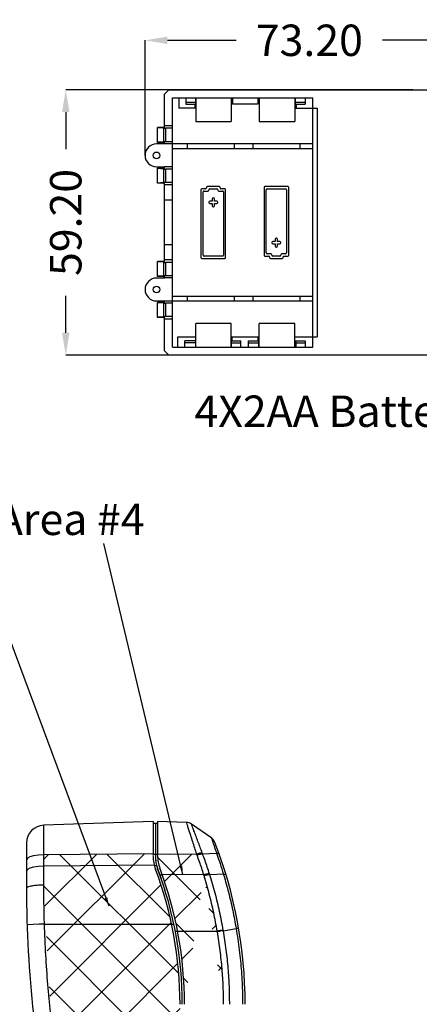
# Model space of a CAD drawing. Extents: x 3143 to 5114, y -436 to 924.
# Drawn here: x 3274 to 3363, y -71 to 149 of the extents above; entities that cross this region are included whole.
import ezdxf

# ---------------------------------------------------------------- set-up
doc = ezdxf.new("R2010")
doc.units = 0
doc.header["$LTSCALE"] = 30.734
doc.header["$MEASUREMENT"] = 0
doc.layers.get('0').update_dxf_attribs({"linetype": 'CONTINUOUS', "lineweight": 25})
doc.layers.get('Defpoints').update_dxf_attribs({"linetype": 'CONTINUOUS'})
doc.layers.add('DIM', color=4, linetype='CONTINUOUS')
doc.layers.add('DIMENSION', color=3, linetype='CONTINUOUS', lineweight=15)
doc.layers.add('Layer1', color=3, linetype='CONTINUOUS', lineweight=13)
doc.styles.get("Standard").update_dxf_attribs({"font": 'Vrinda.ttf'})
doc.dimstyles.get("Standard").update_dxf_attribs({"dimtxt": 3.5, "dimasz": 0.18, "dimexe": 0.18, "dimexo": 0.0625, "dimgap": 0.09, "dimtad": 0, "dimtih": 1, "dimtoh": 1, "dimdec": 4, "dimzin": 0, "dimdsep": 46, "dimtxsty": 'Standard', "dimcen": 0.09, "dimadec": 0, "dimazin": 0, "dimtp": 0.01, "dimtm": 0.01, "dimtfac": 1, "dimtdec": 4, "dimtofl": 0, "dimtmove": 0, "dimatfit": 0, "dimfxl": 0, "dimtolj": 1, "dimtzin": 0, "dimarcsym": 0})
pattern_1 = [(134.9999999999967, (6855.763034106464, 70.14337923526301), (5.30330085889941, 5.303300858898802), []), (44.99999999999671, (6855.763034106464, 70.14337923526301), (5.303300858898802, -5.30330085889941), [])]

# ---------------------------------------------------------------- blocks, each defined once
blk = doc.blocks.new('*D1')
at = {"layer": 'Defpoints', "color": 0}
for p in [(3361.271974713036, 133.3591411068043), (3283.935347695104, 74.15914110724376), (3360.738621749763, 74.15914110724373)]:
    blk.add_point(p, dxfattribs=at)
at = {"layer": 'DIM', "color": 6, "lineweight": -2}
for p, q in [((3361.271974713036, 133.3591411068043), (3283.935347695104, 133.3591411068043)), ((3360.738621749763, 74.15914110724373), (3283.935347695104, 74.15914110724376))]:
    blk.add_line(p, q, dxfattribs=at)
at = {"layer": 'DIM', "color": 4, "lineweight": -2}
for p, q in [((3283.935347695104, 128.3591411068043), (3283.935347695104, 120.0859249746554)), ((3283.935347695104, 79.15914110724376), (3283.935347695104, 87.43235723939172))]:
    blk.add_line(p, q, dxfattribs=at)
at = {"layer": 'DIM', "color": 4}
for points in [[(3283.10201436177, 128.3591411068043), (3284.768681028437, 128.3591411068043), (3283.935347695104, 133.3591411068043)], [(3283.10201436177, 79.15914110724376), (3284.768681028437, 79.15914110724376), (3283.935347695104, 74.15914110724376)]]:
    blk.add_solid(points, dxfattribs=at)
at = {"layer": 'DIM', "color": 3, "insert": (3283.935347695104, 103.7591411070241), "char_height": 7, "attachment_point": 5, "rotation": 90}
blk.add_mtext('\\A1;59.20', dxfattribs=at)
blk = doc.blocks.new('*D3')
at = {"layer": 'Defpoints', "color": 0}
for p in [(3374.799637998308, 144.3674138621138), (3301.599637997788, 118.7091411079035), (3374.799637998308, 118.7091411079035)]:
    blk.add_point(p, dxfattribs=at)
at = {"layer": 'DIMENSION', "color": 6, "lineweight": -2}
for p, q in [((3301.599637997788, 118.7091411079035), (3301.599637997788, 144.3674138621138)), ((3374.799637998308, 118.7091411079035), (3374.799637998308, 144.3674138621138))]:
    blk.add_line(p, q, dxfattribs=at)
at = {"layer": 'DIMENSION', "color": 4, "lineweight": -2}
for p, q in [((3306.599637997788, 144.3674138621138), (3321.930765195566, 144.3674138621138)), ((3369.799637998308, 144.3674138621138), (3354.46851080053, 144.3674138621138))]:
    blk.add_line(p, q, dxfattribs=at)
at = {"layer": 'DIMENSION', "color": 4}
for points in [[(3306.599637997788, 145.2007471954472), (3306.599637997788, 143.5340805287805), (3301.599637997788, 144.3674138621138)], [(3369.799637998308, 145.2007471954472), (3369.799637998308, 143.5340805287805), (3374.799637998308, 144.3674138621138)]]:
    blk.add_solid(points, dxfattribs=at)
at = {"layer": 'DIMENSION', "color": 3, "insert": (3338.199637998048, 144.3674138621138), "char_height": 7, "attachment_point": 5}
blk.add_mtext('\\A1;73.20', dxfattribs=at)

msp = doc.modelspace()

# ---------------------------------------------------------------- hatches: boundary and pattern name
at = {"layer": 'Layer1', "ltscale": 0.3}
h = msp.add_hatch(dxfattribs=at)
h.set_pattern_fill('ANSI37', color=256, scale=60, style=0)
h.set_pattern_definition(pattern_1)
edge = h.paths.add_edge_path()
edge.add_line((3303.396237060605, -36.98361047820335), (3279.056639074933, -37.21824338967903))
edge.add_line((3279.056639074933, -43.9580682031204), (3279.056639074933, -37.2824009169411))
edge.add_spline(control_points=[(3279.181717531917, -52.66828866682168), (3279.164329382872, -52.02160442791114), (3279.128115959405, -50.67478768908508), (3279.089536076589, -48.57509808495416), (3279.061977754121, -46.31835342098496), (3279.058457124886, -44.76184686825843), (3279.056639074933, -43.9580682031204)], knot_values=[0, 0, 0, 0, 1.940746242132104, 4.041894586948228, 6.300070768433304, 8.711398775178909, 8.711398775178909, 8.711398775178909, 8.711398775178909], degree=3, periodic=0)
edge.add_spline(control_points=[(3280.553815016306, -72.31295905482096), (3280.344999623431, -70.2498606288112), (3279.915820668827, -66.00956773883343), (3279.448828960254, -59.45913809897635), (3279.272268288961, -54.97038618799959), (3279.181717531917, -52.66828866682168)], knot_values=[0, 0, 0, 0, 6.22073624827707, 12.78549939811321, 19.69684535422858, 19.69684535422858, 19.69684535422858, 19.69684535422858], degree=3, periodic=0)
edge.add_spline(control_points=[(3285.254687054733, -160.5261919752209), (3285.163699763404, -150.7069968824613), (3284.981695448656, -131.0653980599589), (3283.41329768857, -101.6346544522887), (3281.506851662306, -82.08558349059265), (3280.553815016306, -72.31295905482096)], knot_values=[0, 0, 0, 0, 29.45673933176252, 58.92310429804341, 88.37794942395342, 88.37794942395342, 88.37794942395342, 88.37794942395342], degree=3, periodic=0)
edge.add_line((3303.396237060605, -36.98361047820335), (3303.396237060621, -37.58134879504259))
edge.add_arc((3311.396237060081, -37.58134879504304), 7.99999999946, 179.9999999999968, 200.6354133507103)
edge.add_arc((3223.877271542094, -70.53931575679766), 85.51896551748, 9.152099529229959e-06, 20.63541335071032)
edge.add_line((3309.396237059569, -84.13931575512402), (3309.39623705957, -70.53930209668329))
edge.add_line((3309.396237059569, -84.13931575512402), (3309.156671912746, -224.1393157571031))
edge.add_spline(control_points=[(3285.12517993757, -173.9035479915999), (3285.149027179231, -172.4183603764818), (3285.196739925835, -169.4468477232694), (3285.239927630275, -164.9876453605515), (3285.249766185299, -162.0136644164194), (3285.254687057266, -160.5261919752209)], knot_values=[0, 0, 0, 0, 4.456130483091771, 8.915673669834266, 13.37810868283524, 13.37810868283524, 13.37810868283524, 13.37810868283524], degree=3, periodic=0)
edge.add_spline(control_points=[(3280.126586604825, -250.7962373529821), (3280.999349933041, -242.3199398637121), (3282.750245682172, -225.3152001335896), (3284.421442938587, -199.6677264323529), (3284.890359055642, -182.5004628473279), (3285.125179935023, -173.9035479941428)], knot_values=[0, 0, 0, 0, 25.5620139441243, 51.28128108385164, 77.08027207066145, 77.08027207066145, 77.08027207066145, 77.08027207066145], degree=3, periodic=0)
edge.add_line((3280.126586604825, -250.7962373529821), (3303.396237060593, -250.9962343063042))
edge.add_arc((3311.396237060069, -250.6978741816632), 7.99999999946, 159.3624709922976, 179.9999999999968)
edge.add_line((3303.396237060593, -250.9962343063042), (3303.396237060609, -250.6978741816628))
edge.add_arc((3223.896237061686, -217.7433600755775), 85.50000000042, 339.3624709922972, 355.7098957069987)
h = msp.add_hatch(dxfattribs=at)
h.set_pattern_fill('ANSI37', color=6, scale=60, style=0)
h.set_pattern_definition(pattern_1)
edge = h.paths.add_edge_path()
edge.add_line((3304.396237059601, -36.9836104782034), (3313.112073933199, -37.0676308537254))
edge.add_line((3304.396237059601, -36.9836104782034), (3304.396237062134, -37.3991883872031))
edge.add_arc((3312.396237061595, -37.39918838720355), 7.99999999946, 179.9999999999968, 200.5268557839893)
edge.add_arc((3223.896237061695, -70.53527143925916), 86.4999999994, 359.9999999999968, 380.5268557839893)
edge.add_spline(control_points=[(3314.681731741296, -41.65944293246466), (3314.527139778934, -41.17410165430596), (3314.217459000131, -40.20185922520828), (3313.724514323211, -38.7501326894475), (3313.376988161998, -37.7872687858863), (3313.202944630294, -37.30505980990301)], knot_values=[0, 0, 0, 0, 1.528080975001486, 3.061073157901621, 4.599021794840889, 4.599021794840889, 4.599021794840889, 4.599021794840889], degree=3, periodic=0)
edge.add_spline(control_points=[(3313.202944630294, -37.30505980990301), (3313.188261593252, -37.26545511493798), (3313.15880224901, -37.18599414652576), (3313.127682880437, -37.10716847369081), (3313.112073933199, -37.0676308537254)], knot_values=[0, 0, 0, 0, 0.1267127998739455, 0.2542305097184359, 0.2542305097184359, 0.2542305097184359, 0.2542305097184359], degree=3, periodic=0)
edge.add_spline(control_points=[(3317.68181483941, -54.22040353820174), (3317.429610545776, -52.85333306162168), (3316.921907888149, -50.10133663792013), (3315.945255232594, -45.9856940504575), (3315.151439335925, -43.26128518980853), (3314.751579330829, -41.8889491790611)], knot_values=[0, 0, 0, 0, 4.170025424298088, 8.394516048010868, 12.68231800365837, 12.68231800365837, 12.68231800365837, 12.68231800365837], degree=3, periodic=0)
edge.add_spline(control_points=[(3314.751579330829, -41.8889491790611), (3314.739910827867, -41.85066360057212), (3314.716597711303, -41.77417082708094), (3314.693345789081, -41.69765942981313), (3314.681731741296, -41.65944293246466)], knot_values=[0, 0, 0, 0, 0.1200727031911403, 0.2398995770775409, 0.2398995770775409, 0.2398995770775409, 0.2398995770775409], degree=3, periodic=0)
edge.add_spline(control_points=[(3319.091113557516, -70.53748058140252), (3319.075908442018, -69.23753165069118), (3319.045083146666, -66.6021482012332), (3318.784638818964, -62.60151078250456), (3318.366865690759, -58.50176789513685), (3317.928383894372, -55.75204158696036), (3317.706069472131, -54.35790431476542)], knot_values=[0, 0, 0, 0, 3.899489939679347, 7.905426902220976, 12.0228096120197, 16.25727636208817, 16.25727636208817, 16.25727636208817, 16.25727636208817], degree=3, periodic=0)
edge.add_spline(control_points=[(3317.706069472131, -54.35790431476542), (3317.702123383574, -54.33531336471395), (3317.694115014559, -54.28946627796455), (3317.685954364897, -54.24364605043971), (3317.68181483941, -54.22040353820174)], knot_values=[0, 0, 0, 0, 0.06879895799608886, 0.1396236895008107, 0.1396236895008107, 0.1396236895008107, 0.1396236895008107], degree=3, periodic=0)
edge.add_line((3319.091113544804, -218.4782431625862), (3319.091113557516, -70.53748058140252))
edge.add_line((3310.396237061098, -83.95457385384299), (3310.396237061098, -70.53527143926414))
edge.add_line((3310.144680647754, -224.3354745723039), (3310.396237061098, -83.95457385384299))
edge.add_spline(control_points=[(3304.90417020425, -248.0742752607248), (3305.195040792366, -247.2761259849706), (3305.949178696286, -245.2067705862932), (3307.011310580206, -241.8124854089277), (3308.050614806403, -237.8890021018298), (3308.902540417141, -233.9206287057428), (3309.566362945681, -229.9155989571041), (3309.946967031298, -226.7359001498822), (3310.098987076916, -224.8937034492766), (3310.139674975776, -224.400642730004)], knot_values=[0, 0, 0, 0, 2.548335969791272, 6.607050782260492, 10.6643684420213, 14.72110143477837, 18.77845834050262, 22.83956630844099, 24.32375533269101, 24.32375533269101, 24.32375533269101, 24.32375533269101], degree=3, periodic=0)
edge.add_arc((3312.396237061582, -250.8794373262858), 7.99999999946, 159.4732129363081, 179.9999999999968)
edge.add_line((3304.396237059589, -251.1311885677632), (3304.396237062122, -250.8794372457737))
edge.add_line((3313.163109889012, -251.051700644442), (3304.396237059589, -251.1311885677632))
edge.add_spline(control_points=[(3313.163109889012, -251.051700644442), (3313.179362014401, -251.0107041407564), (3313.210954616762, -250.9310107955426), (3313.240848804202, -250.8506651204079), (3313.255364578775, -250.8116515258621)], knot_values=[0, 0, 0, 0, 0.1322969045978066, 0.2571727328190412, 0.2571727328190412, 0.2571727328190412, 0.2571727328190412], degree=3, periodic=0)
edge.add_spline(control_points=[(3313.255364578775, -250.8116515258621), (3313.49049059485, -250.1460456671698), (3313.725616610925, -249.4804398084776), (3313.960742626999, -248.8148339497853)], knot_values=[0, 0, 0, 0, 2.117743757645266, 2.117743757645266, 2.117743757645266, 2.117743757645266], degree=3, periodic=0)
edge.add_spline(control_points=[(3314.14268800352, -248.275901349723), (3314.959765261678, -245.5951554214889), (3316.845894037177, -239.4069620963712), (3318.650154144255, -229.420154147991), (3318.944494041218, -222.1164410442006), (3319.091113544804, -218.4782431625862)], knot_values=[0, 0, 0, 0, 8.40514257142318, 19.40230389211309, 30.31750860294099, 30.31750860294099, 30.31750860294099, 30.31750860294099], degree=3, periodic=0)

# ---------------------------------------------------------------- linework, layer by layer
at = {"color": 7, "linetype": 'Continuous'}
for p, q in [((3305.899637998227, 132.3591411078239), (3306.899637999749, 133.3591411068043)), ((3305.899637998227, 124.9618438094846), (3305.899637998227, 132.3591411078239)), ((3306.899637999749, 133.3591411068043), (3369.499637998888, 133.3591411068043)), ((3307.699637997409, 131.5591411076234), (3338.949637999188, 131.5591411076234)), ((3307.699637997409, 75.95914110642462), (3307.699637997409, 131.5591411076234)), ((3309.099637999029, 131.5591411076234), (3309.099637999029, 129.2591411076845)), ((3310.699637999427, 131.5591411076234), (3310.699637999427, 130.1591411060037)), ((3310.699637999427, 130.5591411060037), (3312.847852283129, 130.5591411060037)), ((3310.699637999427, 130.1591411060037), (3312.847852283129, 130.1591411060037)), ((3312.699637997388, 130.1591411060037), (3312.699637997388, 129.2591411076845)), ((3312.847852283129, 131.5591411076234), (3312.847852283129, 130.1591411060037)), ((3312.899637998707, 131.5591411076234), (3312.899637998707, 126.2591411082036)), ((3320.799637997507, 131.5591411076234), (3320.799637997507, 126.2591411082036)), ((3321.049637997887, 131.5591411076234), (3321.049637997887, 130.1591411060037)), ((3326.74963799741, 130.1591411060037), (3321.049637997887, 130.1591411060037)), ((3326.74963799741, 131.5591411076234), (3326.74963799741, 130.1591411060037)), ((3326.999637997789, 131.5591411076234), (3326.999637997789, 126.2591411082036)), ((3334.999637999788, 131.5591411076234), (3334.999637999788, 126.2591411082036)), ((3335.061001633728, 131.5591411076234), (3335.061001633728, 130.1591411060037)), ((3335.061001633728, 130.5591411060037), (3337.249637998129, 130.5591411060037)), ((3335.061001633728, 130.1591411060037), (3337.249637998129, 130.1591411060037)), ((3335.249637997627, 130.1591411060037), (3335.249637997627, 129.2591411076845)), ((3337.249637998129, 131.5591411076234), (3337.249637998129, 130.1591411060037)), ((3338.949637999188, 75.95914110642462), (3338.949637999188, 131.5591411076234)), ((3312.896066570748, 129.2591411076845), (3309.099637999029, 129.2591411076845)), ((3334.999637999788, 129.2591411076845), (3339.949637998169, 129.2591411076845)), ((3339.949637998169, 129.2591411076845), (3339.949637998169, 78.25914110636347)), ((3307.699637997409, 125.2996816479046), (3305.899637998227, 125.2996816479046)), ((3312.899637998707, 126.2591411082036), (3320.799637997507, 126.2591411082036)), ((3326.999637997789, 126.2591411082036), (3334.999637999788, 126.2591411082036)), ((3305.699637999448, 124.9348167820033), (3304.399637998487, 124.9348167820033)), ((3304.399637998487, 121.5834654303638), (3304.399637998487, 124.9348167820033)), ((3305.679049762749, 124.775039359624), (3304.399637998487, 124.8672492158434)), ((3307.699637997409, 124.7591411084638), (3306.14963799861, 124.7591411084638)), ((3305.899637998227, 121.2591411082234), (3304.149637998108, 121.2591411082234)), ((3305.679049762749, 121.7432428552843), (3304.399637998487, 121.6510329990634)), ((3305.699637999448, 121.5834654303638), (3304.399637998487, 121.5834654303638)), ((3305.899637998227, 121.2591411082234), (3305.899637998227, 121.5564384054237)), ((3307.699637997409, 121.2861681331636), (3305.899637998227, 121.2861681331636)), ((3307.699637997409, 121.7591411064445), (3306.14963799861, 121.7591411064445)), ((3338.949637999188, 121.2591411082234), (3307.699637997409, 121.2591411082234)), ((3311.076612056248, 120.2591411067033), (3311.076612056248, 121.2591411082234)), ((3321.522663940329, 120.2591411067033), (3321.522663940329, 121.2591411082234)), ((3325.676612056089, 120.2591411067033), (3325.676612056089, 121.2591411082234)), ((3336.122663942708, 120.2591411067033), (3336.122663942708, 121.2591411082234)), ((3307.699637997409, 120.2591411067033), (3338.949637999188, 120.2591411067033)), ((3304.149637998108, 116.1591411075835), (3305.899637998227, 116.1591411075835)), ((3305.699637999448, 115.8348167829034), (3304.399637998487, 115.8348167829034)), ((3304.399637998487, 112.483465431264), (3304.399637998487, 115.8348167829034)), ((3305.679049762749, 115.6750393579844), (3304.399637998487, 115.7672492142038)), ((3305.899637998227, 115.8618438103833), (3305.899637998227, 116.1591411075835)), ((3307.699637997409, 116.1321140801037), (3305.899637998227, 116.1321140801037)), ((3307.699637997409, 115.6591411068242), (3306.14963799861, 115.6591411068242)), ((3305.679049762749, 112.6432428561845), (3304.399637998487, 112.5510329999636)), ((3305.699637999448, 112.483465431264), (3304.399637998487, 112.483465431264)), ((3305.899637998227, 95.06184381026384), (3305.899637998227, 112.4564384037841)), ((3307.699637997409, 112.1186005679038), (3305.899637998227, 112.1186005679038)), ((3307.699637997409, 112.6591411073432), (3306.14963799861, 112.6591411073432)), ((3314.049637997409, 111.0591411069436), (3314.049637997409, 95.95914110634357)), ((3315.099637997988, 111.2591411082632), (3314.249637998729, 111.2591411082632)), ((3314.549637998169, 96.45914110710436), (3314.549637998169, 110.5591411061843)), ((3314.749637999488, 110.7591411075039), (3315.599637998747, 110.7591411075039)), ((3315.299637999308, 111.5591411077044), (3315.299637999308, 111.4591411070446)), ((3318.099637997468, 111.7591411064843), (3315.499637998089, 111.7591411064843)), ((3315.799637997529, 110.9591411062838), (3315.799637997529, 111.0591411069436)), ((3315.999637998848, 111.2591411082632), (3317.599637999249, 111.2591411082632)), ((3317.799637998028, 111.0591411069436), (3317.799637998028, 110.9591411062838)), ((3317.999637999348, 110.7591411075039), (3318.84963799861, 110.7591411075039)), ((3318.299637998787, 111.4591411070446), (3318.299637998787, 111.5591411077044)), ((3319.349637999369, 111.2591411082632), (3318.499637997569, 111.2591411082632)), ((3319.049637997388, 110.5591411061843), (3319.049637997388, 96.45914110710436)), ((3319.549637998147, 95.95914110634357), (3319.549637998147, 111.0591411069436)), ((3328.099637997428, 111.5591411077044), (3328.099637997428, 96.45914110710436)), ((3333.399637999387, 111.7591411064843), (3328.299637998748, 111.7591411064843)), ((3328.599637998187, 96.95914110786367), (3328.599637998187, 111.0591411069436)), ((3328.79963799951, 111.2591411082632), (3332.899637998628, 111.2591411082632)), ((3333.099637997409, 111.0591411069436), (3333.099637997409, 96.95914110786367)), ((3333.599637998169, 96.45914110710436), (3333.599637998169, 111.5591411077044)), ((3307.699637997409, 108.7591411070034), (3305.899637998227, 108.7591411070034)), ((3315.799637997529, 108.3091411078437), (3315.799637997529, 108.2091411071839)), ((3316.549637998668, 108.5091411066237), (3315.999637998848, 108.5091411066237)), ((3315.999637998848, 108.009141108404), (3316.549637998668, 108.009141108404)), ((3316.549637998668, 109.0591411064445), (3316.549637998668, 108.5091411066237)), ((3316.549637998668, 108.009141108404), (3316.549637998668, 107.4591411060435)), ((3316.849637998107, 109.2591411077642), (3316.749637997449, 109.2591411077642)), ((3317.049637999427, 108.5091411066237), (3317.049637999427, 109.0591411064445)), ((3317.599637999249, 108.5091411066237), (3317.049637999427, 108.5091411066237)), ((3317.049637999427, 108.009141108404), (3317.599637999249, 108.009141108404)), ((3317.049637999427, 107.4591411060435), (3317.049637999427, 108.009141108404)), ((3317.799637998028, 108.2091411071839), (3317.799637998028, 108.3091411078437)), ((3316.749637997449, 107.2591411072636), (3316.849637998107, 107.2591411072636)), ((3329.849637997547, 99.30914110686399), (3329.849637997547, 99.20914110620419)), ((3330.599637998689, 99.5091411081836), (3330.049637998867, 99.5091411081836)), ((3330.049637998867, 99.00914110742428), (3330.599637998689, 99.00914110742428)), ((3330.599637998689, 100.0591411080044), (3330.599637998689, 99.5091411081836)), ((3330.599637998689, 99.00914110742428), (3330.599637998689, 98.45914110760344)), ((3330.899637998129, 100.2591411067844), (3330.799637997467, 100.2591411067844)), ((3331.099637999449, 99.5091411081836), (3331.099637999449, 100.0591411080044)), ((3331.649637999268, 99.5091411081836), (3331.099637999449, 99.5091411081836)), ((3331.099637999449, 99.00914110742428), (3331.649637999268, 99.00914110742428)), ((3331.099637999449, 98.45914110760344), (3331.099637999449, 99.00914110742428)), ((3331.849637998049, 99.20914110620419), (3331.849637998049, 99.30914110686399)), ((3307.699637997409, 98.75914110704463), (3305.899637998227, 98.75914110704463)), ((3329.649637998769, 96.75914110654406), (3328.79963799951, 96.75914110654406)), ((3330.799637997467, 98.25914110628383), (3330.899637998129, 98.25914110628383)), ((3332.899637998628, 96.75914110654406), (3332.049637999369, 96.75914110654406)), ((3305.699637999448, 95.03481678278399), (3304.399637998487, 95.03481678278399)), ((3304.399637998487, 91.68346543114455), (3304.399637998487, 95.03481678278399)), ((3305.679049762749, 94.8750393578635), (3304.399637998487, 94.9672492140844)), ((3307.699637997409, 95.39968164868384), (3305.899637998227, 95.39968164868384)), ((3307.699637997409, 94.8591411067033), (3306.14963799861, 94.8591411067033)), ((3314.249637998729, 95.75914110756361), (3319.349637999369, 95.75914110756361)), ((3318.84963799861, 96.2591411083244), (3314.749637999488, 96.2591411083244)), ((3328.299637998748, 96.2591411083244), (3329.149637998009, 96.2591411083244)), ((3329.349637999329, 96.05914110700337), (3329.349637999329, 95.95914110634357)), ((3329.549637998108, 95.75914110756361), (3332.149637997489, 95.75914110756361)), ((3329.849637997547, 96.45914110710436), (3329.849637997547, 96.55914110776416)), ((3331.649637999268, 96.2591411083244), (3330.049637998867, 96.2591411083244)), ((3331.849637998049, 96.55914110776416), (3331.849637998049, 96.45914110710436)), ((3332.349637998809, 95.95914110634357), (3332.349637998809, 96.05914110700337)), ((3332.549637997587, 96.2591411083244), (3333.399637999387, 96.2591411083244)), ((3305.899637998227, 91.35914110646445), (3304.149637998108, 91.35914110646445)), ((3305.679049762749, 91.84324285606357), (3304.399637998487, 91.75103299984414)), ((3305.699637999448, 91.68346543114455), (3304.399637998487, 91.68346543114455)), ((3305.899637998227, 91.35914110646445), (3305.899637998227, 91.65643840366323)), ((3307.699637997409, 91.3861681339443), (3305.899637998227, 91.3861681339443)), ((3307.699637997409, 91.85914110722376), (3306.14963799861, 91.85914110722376)), ((3304.149637998108, 86.25914110836425), (3305.899637998227, 86.25914110836425)), ((3305.699637999448, 85.93481678368414), (3304.399637998487, 85.93481678368414)), ((3304.399637998487, 82.58346543204323), (3304.399637998487, 85.93481678368414)), ((3305.679049762749, 85.77503935876365), (3304.399637998487, 85.86724921498455)), ((3305.899637998227, 85.96184381116399), (3305.899637998227, 86.25914110836425)), ((3307.699637997409, 86.2321140808844), (3305.899637998227, 86.2321140808844)), ((3307.699637997409, 85.75914110760345), (3306.14963799861, 85.75914110760345)), ((3338.949637999188, 87.25914110734323), (3307.699637997409, 87.25914110734323)), ((3307.699637997409, 86.25914110836425), (3338.949637999188, 86.25914110836425)), ((3311.076612056248, 86.25914110836425), (3311.076612056248, 87.25914110734323)), ((3321.522663940329, 86.25914110836425), (3321.522663940329, 87.25914110734323)), ((3325.676612056089, 86.25914110836425), (3325.676612056089, 87.25914110734323)), ((3336.122663942708, 86.25914110836425), (3336.122663942708, 87.25914110734323)), ((3305.679049762749, 82.74324285696372), (3304.399637998487, 82.65103299820458)), ((3305.699637999448, 82.58346543204323), (3304.399637998487, 82.58346543204323)), ((3305.899637998227, 75.15914110622413), (3305.899637998227, 82.55643840456338)), ((3307.699637997409, 82.21860056614338), (3305.899637998227, 82.21860056614338)), ((3307.699637997409, 82.75914110812391), (3306.14963799861, 82.75914110812391)), ((3312.899637998707, 75.95914110642462), (3312.899637998707, 81.25914110838414)), ((3320.799637997507, 81.25914110838414), (3312.899637998707, 81.25914110838414)), ((3320.799637997507, 75.95914110642462), (3320.799637997507, 81.25914110838414)), ((3334.999637999788, 81.25914110838414), (3326.999637997789, 81.25914110838414)), ((3326.999637997789, 75.95914110642462), (3326.999637997789, 81.25914110838414)), ((3334.999637999788, 75.95914110642462), (3334.999637999788, 81.25914110838414)), ((3308.89963799771, 78.25914110636347), (3312.899637998707, 78.25914110636347)), ((3308.89963799771, 75.95914110642462), (3308.89963799771, 78.25914110636347)), ((3312.899637998707, 77.3591411080443), (3310.449637999048, 77.3591411080443)), ((3310.449637999048, 75.95914110642462), (3310.449637999048, 77.3591411080443)), ((3312.899637998707, 76.95914110804432), (3310.449637999048, 76.95914110804432)), ((3320.830407229849, 78.25914110636347), (3326.968868767989, 78.25914110636347)), ((3320.830407229849, 75.95914110642462), (3320.830407229849, 78.25914110636347)), ((3320.868868768368, 77.3591411080443), (3322.949637997728, 77.3591411080443)), ((3320.868868768368, 75.95914110642462), (3320.868868768368, 77.3591411080443)), ((3320.868868768368, 76.95914110804432), (3322.949637997728, 76.95914110804432)), ((3320.999637998827, 77.3591411080443), (3320.999637998827, 78.25914110636347)), ((3322.949637997728, 75.95914110642462), (3322.949637997728, 77.3591411080443)), ((3324.649637998788, 77.3591411080443), (3326.930407229469, 77.3591411080443)), ((3324.649637998788, 75.95914110642462), (3324.649637998788, 77.3591411080443)), ((3324.649637998788, 76.95914110804432), (3326.930407229469, 76.95914110804432)), ((3326.799637999008, 77.3591411080443), (3326.799637999008, 78.25914110636347)), ((3326.930407229469, 75.95914110642462), (3326.930407229469, 77.3591411080443)), ((3326.968868767989, 75.95914110642462), (3326.968868767989, 78.25914110636347)), ((3334.999637999788, 78.25914110636347), (3339.949637998169, 78.25914110636347)), ((3334.999637999788, 77.3591411080443), (3337.249637998129, 77.3591411080443)), ((3334.999637999788, 76.95914110804432), (3337.249637998129, 76.95914110804432)), ((3335.249637997627, 75.95914110642462), (3335.249637997627, 77.3591411080443)), ((3337.249637998129, 77.3591411080443), (3337.249637998129, 75.95914110642462)), ((3306.899637999749, 74.15914110724367), (3305.899637998227, 75.15914110622413)), ((3307.699637997409, 75.95914110642462), (3338.949637999188, 75.95914110642462)), ((3369.499637998888, 74.15914110724367), (3306.899637999749, 74.15914110724367)), ((3303.396237060605, -29.75677614094356), (3279.056639074933, -30.60673363076179)), ((3279.056639074933, -37.2824009169411), (3279.056639074933, -30.60673363076179)), ((3303.396237060605, -29.75677614094356), (3303.396237060605, -36.98361047820335)), ((3303.896237061377, -30.23962052958352), (3303.396237060605, -30.2396205295835)), ((3303.896237061377, -30.23931575498402), (3303.896237061376, -37.67249987512234)), ((3304.396237059601, -30.23931575498405), (3303.896237061377, -30.23931575498402)), ((3304.396237059601, -29.75677614094361), (3304.396237059601, -36.9836104782034)), ((3310.868807751703, -29.982803291124), (3304.396237059601, -29.75677614094361)), ((3316.439584578129, -33.5181515087058), (3311.953120708803, -30.3481757455442)), ((3275.19623705991, -34.60429693864089), (3275.196237059909, -44.66675592722194)), ((3303.396237060605, -36.98361047820335), (3279.056639074933, -37.21824338967903)), ((3279.056639074933, -43.9580682031204), (3279.056639074933, -37.2824009169411)), ((3303.896237061376, -37.11690088980224), (3303.396237060605, -37.12172087254193)), ((3304.396237059601, -37.11681675738051), (3303.896237061376, -37.11681675738048)), ((3304.396237059601, -36.9836104782034), (3313.112073933199, -37.0676308537254)), ((3314.429629217807, -37.02419516716289), (3317.504164442874, -36.83200587412628)), ((3303.628999455136, -39.49707841544196), (3279.056639074933, -39.72316116368287)), ((3303.662620858554, -39.62858606454293), (3304.173729945559, -39.62388350600207)), ((3304.914685062572, -41.69066911334356), (3305.405096700491, -41.69066911334359)), ((3314.681731741296, -41.65944293246466), (3305.405096700491, -41.57744348000325)), ((3319.059335330489, -41.52151448848224), (3316.011970856273, -41.645386966167)), ((3279.181717549685, -52.66828866682168), (3277.980087829508, -52.70611556856355)), ((3279.181717531917, -52.66828866682168), (3308.019346745032, -52.66828866682333)), ((3277.980087829508, -52.70611556856355), (3275.323270036724, -52.7933126128638)), ((3308.334528644513, -54.22040353820121), (3317.68181483941, -54.22040353820174)), ((3319.055145316017, -54.12196483236391), (3321.88433967285, -53.61480309332551))]:
    msp.add_line(p, q, dxfattribs=at)
at = {"color": 9, "linetype": 'Continuous'}
for p, q in [((3305.679049762749, 124.775039359624), (3305.679049762749, 121.7432428552843)), ((3306.14963799861, 124.7591411084638), (3306.14963799861, 121.7591411064445)), ((3305.679049762749, 115.6750393579844), (3305.679049762749, 112.6432428561845)), ((3306.14963799861, 115.6591411068242), (3306.14963799861, 112.6591411073432)), ((3305.679049762749, 94.8750393578635), (3305.679049762749, 91.84324285606357)), ((3306.14963799861, 94.8591411067033), (3306.14963799861, 91.85914110722376)), ((3305.679049762749, 85.77503935876365), (3305.679049762749, 82.74324285696372)), ((3306.14963799861, 85.75914110760345), (3306.14963799861, 82.75914110812391))]:
    msp.add_line(p, q, dxfattribs=at)
at = {"color": 7, "linetype": 'Continuous'}
for points in [[(3279.056639072386, -37.2182433973006), (3277.85442350629, -37.2815521378409), (3276.77783044994, -37.4422464875217), (3275.927649770313, -37.6852813659399), (3275.383471686716, -37.98790323720196), (3275.196237059909, -38.32178083969947)], [(3279.056639074933, -39.72316116368287), (3277.854430780851, -39.78358443627918), (3276.77784059977, -39.93695496266191), (3275.927657466515, -40.16891439968198), (3275.383474389268, -40.45774701226138), (3275.196237059909, -40.77641268176112)]]:
    msp.add_lwpolyline(points, dxfattribs=at)
for centre in [(3304.149637998108, 118.7091411079035), (3304.149637998108, 88.80914110614447)]:
    msp.add_circle(centre, 0.75000000114, dxfattribs=at)
for centre, radius, start, end in [((3304.149637998108, 118.7091411079035), 2.55000000032, 90, 270), ((3314.249637998729, 111.0591411069436), 0.19999999878, 90, 180), ((3314.749637999488, 110.5591411061843), 0.19999999878, 90, 180), ((3315.099637997988, 111.4591411070446), 0.19999999878, 270, 0), ((3315.499637998089, 111.5591411077044), 0.19999999878, 90, 180), ((3315.599637998747, 110.9591411062838), 0.19999999878, 270, 0), ((3315.999637998848, 111.0591411069436), 0.19999999878, 90, 180), ((3317.599637999249, 111.0591411069436), 0.19999999878, 0, 90), ((3317.999637999348, 110.9591411062838), 0.19999999878, 180, 270), ((3318.099637997468, 111.5591411077044), 0.19999999878, 0, 90), ((3318.499637997569, 111.4591411070446), 0.19999999878, 180, 270), ((3318.84963799861, 110.5591411061843), 0.19999999878, 0, 90), ((3319.349637999369, 111.0591411069436), 0.19999999878, 0, 90), ((3328.299637998748, 111.5591411077044), 0.19999999878, 90, 180), ((3328.79963799951, 111.0591411069436), 0.19999999878, 90, 180), ((3332.899637998628, 111.0591411069436), 0.19999999878, 0, 90), ((3333.399637999387, 111.5591411077044), 0.19999999878, 0, 90), ((3315.999637998848, 108.3091411078437), 0.19999999878, 90, 180), ((3315.999637998848, 108.2091411071839), 0.19999999878, 180, 270), ((3316.749637997449, 109.0591411064445), 0.19999999878, 90, 180), ((3316.849637998107, 109.0591411064445), 0.19999999878, 0, 90), ((3317.599637999249, 108.3091411078437), 0.19999999878, 0, 90), ((3317.599637999249, 108.2091411071839), 0.19999999878, 270, 0), ((3316.749637997449, 107.4591411060435), 0.19999999878, 180, 270), ((3316.849637998107, 107.4591411060435), 0.19999999878, 270, 0), ((3330.049637998867, 99.30914110686399), 0.19999999878, 90, 180), ((3330.049637998867, 99.20914110620419), 0.19999999878, 180, 270), ((3330.799637997467, 100.0591411080044), 0.19999999878, 90, 180), ((3330.899637998129, 100.0591411080044), 0.19999999878, 0, 90), ((3331.649637999268, 99.30914110686399), 0.19999999878, 0, 90), ((3331.649637999268, 99.20914110620419), 0.19999999878, 270, 0), ((3328.79963799951, 96.95914110786367), 0.19999999878, 180, 270), ((3329.649637998769, 96.55914110776416), 0.19999999878, 0, 90), ((3330.799637997467, 98.45914110760344), 0.19999999878, 180, 270), ((3330.899637998129, 98.45914110760344), 0.19999999878, 270, 0), ((3332.049637999369, 96.55914110776416), 0.19999999878, 90, 180), ((3332.899637998628, 96.95914110786367), 0.19999999878, 270, 0), ((3314.249637998729, 95.95914110634357), 0.19999999878, 180, 270), ((3314.749637999488, 96.45914110710436), 0.19999999878, 180, 270), ((3318.84963799861, 96.45914110710436), 0.19999999878, 270, 0), ((3319.349637999369, 95.95914110634357), 0.19999999878, 270, 0), ((3328.299637998748, 96.45914110710436), 0.19999999878, 180, 270), ((3329.149637998009, 96.05914110700337), 0.19999999878, 0, 90), ((3329.549637998108, 95.95914110634357), 0.19999999878, 180, 270), ((3330.049637998867, 96.45914110710436), 0.19999999878, 180, 270), ((3331.649637999268, 96.45914110710436), 0.19999999878, 270, 0), ((3332.149637997489, 95.95914110634357), 0.19999999878, 270, 0), ((3332.549637997587, 96.05914110700337), 0.19999999878, 90, 180), ((3333.399637999387, 96.45914110710436), 0.19999999878, 270, 0), ((3304.149637998108, 88.80914110614447), 2.55000000032, 90, 270), ((3279.196237060914, -34.60429693864113), 4.000000001, 92.00000000052505, 179.9999999999968), ((3310.799008757447, -31.98158494506366), 2.0000000005, 54.75625911139454, 88.0000253771808), ((3315.285477427376, -35.15156409404121), 2.0000000005, 21.16530003080119, 54.75642739326254), ((3223.896237061695, -70.53527143925916), 99.99999999959999, 359.9999999999968, 21.16520227499975), ((3311.396237060081, -37.58134879504304), 7.99999999946, 179.9999999999968, 200.6354133507103), ((3311.896237060838, -37.48984815508395), 7.99999999946, 179.9999999999968, 200.5819692114993), ((3310.89623705931, -37.67249987512274), 7.000000000479999, 179.9999999999968, 200.6914083011931), ((3312.396237061595, -37.39918838720355), 7.99999999946, 179.9999999999968, 200.5268557839893), ((3223.877271542094, -70.53931575679766), 85.51896551748, 9.152099529229959e-06, 20.63541335071032), ((3223.877271542094, -70.53931575679766), 86.01896551824, 17.20687995859579, 20.69140830119313), ((3223.896237061695, -70.53527143925916), 86.00000000118, 359.9999999999968, 20.58196921149934), ((3223.896237061695, -70.53527143925916), 86.4999999994, 359.9999999999968, 20.52685578398934), ((3535.196237061408, -44.66675592723689), 259.99999999896, 179.9999999999968, 186.1996326058973)]:
    msp.add_arc(centre, radius, start, end, dxfattribs=at)
for points in [[(3305.679049762747, 124.7750393596235), (3305.907108321108, 124.7631757028831), (3306.149637998608, 124.7591411084632)], [(3305.899637998226, 124.961843809484), (3305.884591721489, 124.9515592174039), (3305.841149829709, 124.942745049104), (3305.775698863325, 124.9368475551829), (3305.699637999448, 124.9348167820027)], [(3306.149637998608, 121.7591411064441), (3305.907108321108, 121.7551065120234), (3305.679049762747, 121.7432428552839)], [(3305.699637999448, 121.5834654303636), (3305.775698863325, 121.5814346597227), (3305.841149829709, 121.5755371632641), (3305.884591721489, 121.5667229975034), (3305.899637998226, 121.5564384054233)], [(3305.679049762747, 115.6750393579842), (3305.907108321108, 115.6631757037831), (3306.149637998608, 115.6591411068239)], [(3305.899637998226, 115.8618438103832), (3305.884591721489, 115.851559218304), (3305.841149829709, 115.842745050004), (3305.775698863325, 115.8368475560829), (3305.699637999448, 115.8348167829027)], [(3306.149637998608, 112.6591411073424), (3305.907108321108, 112.6551065103832), (3305.679049762747, 112.6432428561839)], [(3305.699637999448, 112.4834654312636), (3305.775698863325, 112.4814346580834), (3305.841149829709, 112.4755371641641), (3305.884591721489, 112.4667229958641), (3305.899637998226, 112.456438403784)], [(3305.679049762747, 94.87503935786305), (3305.907108321108, 94.86317570366379), (3306.149637998608, 94.8591411067028)], [(3305.899637998226, 95.06184381026384), (3305.884591721489, 95.05155921818283), (3305.841149829709, 95.04274504988285), (3305.775698863325, 95.03684755596356), (3305.699637999448, 95.03481678278337)], [(3306.149637998608, 91.85914110722302), (3305.907108321108, 91.85510651026385), (3305.679049762747, 91.84324285606277)], [(3305.699637999448, 91.68346543114427), (3305.775698863325, 91.68143465796408), (3305.841149829709, 91.67553716404296), (3305.884591721489, 91.66672299574299), (3305.899637998226, 91.65643840366289)], [(3305.679049762747, 85.77503935876308), (3305.907108321108, 85.76317570456382), (3306.149637998608, 85.75914110760283)], [(3305.899637998226, 85.96184381116387), (3305.884591721489, 85.95155921908287), (3305.841149829709, 85.94274505078289), (3305.775698863325, 85.9368475568636), (3305.699637999448, 85.9348167836834)], [(3306.149637998608, 82.75914110812306), (3305.907108321108, 82.75510651116298), (3305.679049762747, 82.74324285696281)], [(3305.699637999448, 82.58346543204249), (3305.775698863325, 82.58143465886411), (3305.841149829709, 82.575537164943), (3305.884591721489, 82.56672299664302), (3305.899637998226, 82.55643840456293)], [(3311.379882276934, -31.64234331722345), (3311.095797622856, -30.72840113444488), (3310.926098193394, -30.17051207496421), (3310.868806867791, -29.98280325810207)], [(3312.468462721055, -31.77325032998438), (3312.193283601609, -31.01664373550324), (3312.013472724243, -30.51572331494337), (3311.953106045391, -30.34821719580525)], [(3311.532692939046, -32.10103405338249), (3311.379882276934, -31.64234331722345)], [(3313.112073933199, -37.0676308537254), (3312.674515105496, -35.70522249142184), (3312.219655491968, -34.28892414546448), (3311.770180894356, -32.88089464758323), (3311.532692939046, -32.10103405338249)], [(3312.494700268278, -31.83915411232324), (3312.468462721055, -31.77325032998438)], [(3314.333627433693, -36.75502558358455), (3313.867493214831, -35.5103969476218), (3313.384486212849, -34.22519907860216), (3312.90798053137, -32.95382458046468), (3312.494700268278, -31.83915411232324)], [(3316.439373994351, -33.51844897572637), (3316.452156257339, -33.56345807290172), (3316.493149297024, -33.70423096382339), (3316.57347930907, -33.96453915796494), (3316.707559952778, -34.38260215470265), (3316.905563592841, -34.98848642426286)], [(3316.905563592841, -34.98848642426286), (3317.171929907959, -35.80265103672332), (3317.504238059689, -36.83192352732274)], [(3314.333627433693, -36.75502558358455), (3313.972864733837, -36.81411078672276), (3313.557567383064, -36.9203893498848), (3313.112073663945, -37.0676329771627)], [(3313.202944630294, -37.30505980990301), (3313.158483136797, -37.18640354480112), (3313.112073933199, -37.0676308537254)], [(3314.435027040398, -37.04025816526298), (3314.066546189849, -37.07370478366244), (3313.649091868562, -37.16824777212199), (3313.202945095111, -37.30506003342407)], [(3314.681731741296, -41.65944293246466), (3314.213365776831, -40.2049104338617), (3313.720468301867, -38.75331919938574), (3313.202944630294, -37.30505980990301)], [(3314.435027040398, -37.04025816526298), (3314.385598980752, -36.89743107474312), (3314.333596651431, -36.75504619060264)], [(3315.940557166238, -41.42059021738503), (3315.463675171052, -39.95715032486591), (3314.962040124027, -38.49692126158298), (3314.435538461769, -37.040240697686)], [(3317.504238059689, -36.83192352732274), (3317.812929324459, -36.86486551884427), (3318.027390091872, -36.95321507798127), (3318.137350415508, -37.0896221381625)], [(3317.51456889247, -36.83132402890604), (3317.66350001193, -37.25148106514442)], [(3317.66350001193, -37.25148106514442), (3318.317683798817, -39.17221676138418), (3319.059336163616, -41.52151897412466)], [(3315.940557166238, -41.42059021738503), (3315.569175737287, -41.46005028832556), (3315.141119367082, -41.54127079136344), (3314.681731738764, -41.65944295532208)], [(3314.751579330829, -41.8889491790611), (3314.716589151899, -41.77408777810305), (3314.681731741296, -41.65944293246466)], [(3316.01186833934, -41.64506387816408), (3315.640247286795, -41.68639677746219), (3315.211645149323, -41.76929305312262), (3314.751541418797, -41.88882469620476)], [(3316.01186833934, -41.64506387816408), (3315.976166203475, -41.5327811512431), (3315.940557265293, -41.42059016150567)], [(3319.029735537015, -53.97577617630657), (3318.215570050803, -49.87558493804302), (3317.211297545759, -45.76510868352102), (3316.011868542529, -41.64506432266325)], [(3319.059168394076, -41.52152172240301), (3319.35584139229, -41.53834084294421), (3319.556276830891, -41.59894595414508), (3319.648584545695, -41.69974179522242)], [(3319.059168394076, -41.52152172240301), (3319.153420666832, -41.83868698596405)], [(3317.68181483941, -54.22040353820174), (3316.890962956548, -50.12605800580398), (3315.916069963484, -46.01559517518369), (3314.751579330829, -41.8889491790611)], [(3319.153420666832, -41.83868698596405), (3320.17803787337, -45.56636569264441), (3321.117920542749, -49.59969872578586), (3321.884338428254, -53.61480339304403)], [(3279.056639074933, -43.9580682031204), (3277.854430755458, -43.99872443117899), (3276.777840561673, -44.10192087452124), (3275.927657436029, -44.25799642215965), (3275.383474379111, -44.45233948533961), (3275.196237059909, -44.66675592722194)], [(3279.181717531917, -52.66828866682168), (3279.132195659915, -50.72817435046213), (3279.092577275851, -48.62739955278207), (3279.06622270575, -46.36937716510269), (3279.056639074933, -43.9580682031204)], [(3280.553815016306, -72.31295905482096), (3279.957207845292, -66.12089806076384), (3279.4909675408, -59.57271241954129), (3279.181717531917, -52.66828866682168)], [(3319.029735537015, -53.97577617630657), (3318.637348559541, -54.04787284186372), (3318.178050760822, -54.1312284943013), (3317.681814735277, -54.22040353820174)], [(3317.706069472131, -54.35790431476542), (3317.694194232989, -54.29013798598297), (3317.68181483941, -54.22040353820174)], [(3319.091113557516, -70.53748058140252), (3319.011330730036, -66.63880689794303), (3318.763062768355, -62.64057054086501), (3318.332876829127, -58.54572250502301), (3317.706069472131, -54.35790431476542)], [(3319.055048826487, -54.12140480046207), (3318.662411006242, -54.19170080668468), (3318.202878651226, -54.27296548540454), (3317.706419077733, -54.35989935014348)], [(3319.055048826487, -54.12140480046207), (3319.042472138421, -54.04857542872185), (3319.029739044754, -53.97577557178363)], [(3320.459993961734, -70.5374805814026), (3320.379061288944, -66.58177421292564), (3320.127235247013, -62.52523733490301), (3319.690889983061, -58.37069202450212), (3319.055048069569, -54.12140493508548)], [(3321.884389543209, -53.61479415760191), (3322.184591411702, -53.56041642536373), (3322.372695350963, -53.52501316876449), (3322.436434616409, -53.51089318684544)], [(3321.884389543209, -53.61479415760191), (3322.268784085567, -56.01489815850444), (3322.594163089367, -58.42187283654502), (3322.860588939556, -60.83552517712462), (3323.067984760478, -63.25498680758403), (3323.216232891705, -65.67897138810451), (3323.305245649929, -68.10657511048353), (3323.33491657865, -70.53754731228415)]]:
    msp.add_spline(points, degree=3, dxfattribs=at)
at = {"layer": 'Layer1', "ltscale": 0.3}
for p, q in [((3303.896237061377, -30.23962052958352), (3303.396237060605, -30.2396205295835)), ((3303.396237060605, -36.98361047820335), (3303.396237060621, -37.58134879504259)), ((3304.396237059601, -36.9836104782034), (3304.396237062134, -37.3991883872031))]:
    msp.add_line(p, q, dxfattribs=at)

# ---------------------------------------------------------------- texts
at = {"layer": 'DIMENSION'}
for s, p in [('4X2AA Battery Holder', (3312.611240230876, 58.18307710781619)), ('Custom Insert Area #4', (3204.023340365138, 34.08186566356289))]:
    msp.add_text(s, height=7, dxfattribs=at).set_placement(p)

# ---------------------------------------------------------------- dimensions: what is measured, and where the dimension line sits
at = {"layer": 'DIM'}
dim = msp.add_linear_dim(base=(3283.935347695104, 74.15914110724376), p1=(3361.271974713036, 133.3591411068043), p2=(3360.738621749763, 74.15914110724373), angle=90, dimstyle='Standard', override={"dimtxt": 7, "dimasz": 5, "dimexe": 0, "dimexo": 0, "dimgap": 3, "dimtih": 0, "dimtoh": 0, "dimdec": 2, "dimcen": 0, "dimclrd": 4, "dimclre": 6, "dimclrt": 3, "dimtp": 0, "dimtm": 0, "dimtdec": 2, "dimatfit": 3}, dxfattribs=at)
dim.commit()
dim.dimension.update_dxf_attribs({"geometry": '*D1', "text_midpoint": (3283.935347695104, 103.7591411070241), "dimtype": 160})
at = {"layer": 'DIMENSION'}
dim = msp.add_linear_dim(base=(3374.799637998308, 144.3674138621138), p1=(3301.599637997788, 118.7091411079035), p2=(3374.799637998308, 118.7091411079035), dimstyle='Standard', override={"dimtxt": 7, "dimasz": 5, "dimexe": 0, "dimexo": 0, "dimgap": 3, "dimtih": 0, "dimtoh": 0, "dimdec": 2, "dimcen": 0, "dimclrd": 4, "dimclre": 6, "dimclrt": 3, "dimtp": 0, "dimtm": 0, "dimtdec": 2, "dimatfit": 3}, dxfattribs=at)
dim.commit()
dim.dimension.update_dxf_attribs({"geometry": '*D3', "text_midpoint": (3338.199637998048, 144.3674138621138)})

# ---------------------------------------------------------------- leaders
at = {"layer": 'DIM', "ltscale": 0.3}
for points in [[(3310.043414220893, -41.61844320623396), (3292.431956990912, 32.22660160860869)], [(3293.578605458569, -48.6776304341538), (3271.562867486825, 10.68269694259288)]]:
    msp.add_leader(points, dimstyle='Standard', override={"dimtxt": 2.5, "dimasz": 2, "dimexe": 0, "dimexo": 0, "dimgap": 3, "dimtad": 0, "dimtih": 0, "dimtoh": 0, "dimdec": 2, "dimcen": 0, "dimclrd": 4, "dimclre": 6, "dimclrt": 3, "dimtp": 0, "dimtm": 0, "dimtdec": 2, "dimatfit": 3}, dxfattribs=at)

doc.saveas('drawing.dxf')
